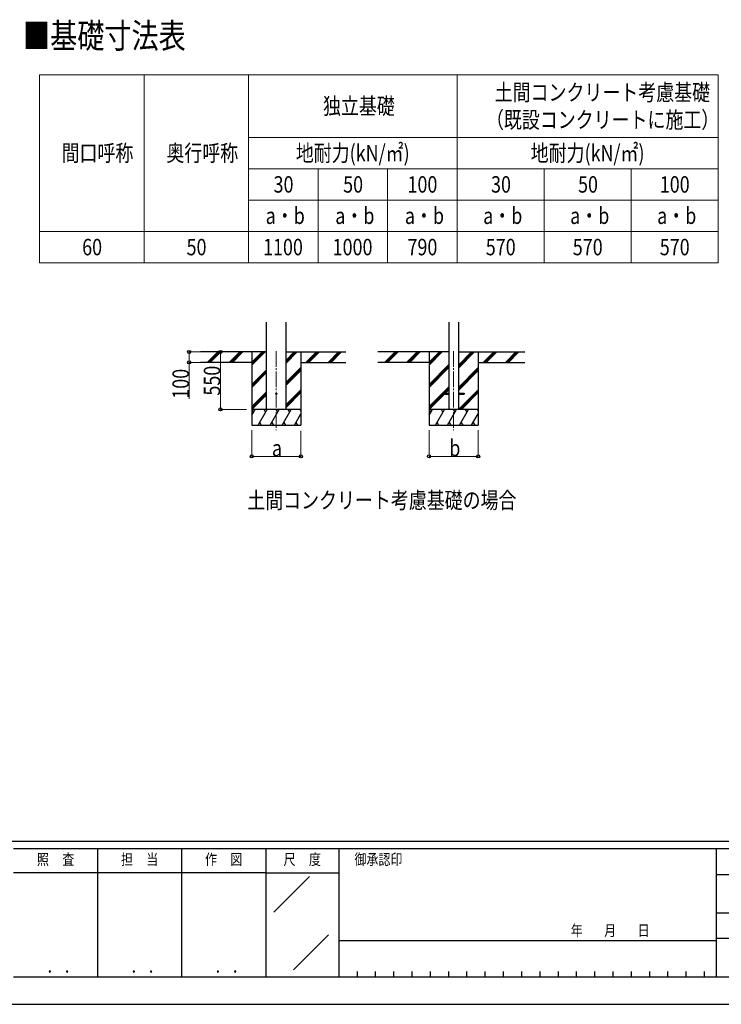
# Model space of a CAD drawing. Units: millimetres. Extents: x 0 to 29435, y 0 to 20790.
# Drawn here: x 19308 to 26029, y 0 to 9427 of the extents above; entities that cross this region are included whole.
import ezdxf
from ezdxf.enums import TextEntityAlignment as Align

# ---------------------------------------------------------------- set-up
doc = ezdxf.new("R2010")
doc.units = ezdxf.units.MM
doc.linetypes.add('YCENTER_1', pattern=[13, 10, -1, 1, -1])
for name, color, linetype, lineweight in [('TABLE1', 255, 'Continuous', 13), ('USER1', 3, 'Continuous', 13), ('YKK_12', 2, 'Continuous', 13), ('YKK_13', 4, 'Continuous', 30), ('YKK_A1', 4, 'Continuous', 30), ('YKK_D', 6, 'Continuous', 13), ('YKK_ZWAK', 7, 'Continuous', 30)]:
    doc.layers.add(name, color=color, linetype=linetype, lineweight=lineweight)
doc.styles.add('text-b', font='extslim2.shx', dxfattribs={"width": 0.8, "bigfont": 'extfont2.shx'})

msp = doc.modelspace()

# ---------------------------------------------------------------- linework, layer by layer
at = {"layer": 'TABLE1', "lineweight": 15}
for p, q in [((19499.4930309, 8900.09679068), (25999.4930309, 8900.09679068)), ((19499.4930309, 8900.09679068), (19499.4930309, 7100.09679068)), ((21499.4930309, 8900.09679068), (21499.4930309, 8300.09679068)), ((23499.4930309, 8900.09679068), (23499.4930309, 8300.09679068)), ((23499.4930309, 8000.09679068), (23499.4930309, 7700.09679068)), ((25999.4930309, 8000.09679068), (25999.4930309, 7700.09679068)), ((21499.4930309, 7400.09679068), (22832.82636423, 7400.09679068)), ((21499.4930309, 7400.09679068), (21499.4930309, 7100.09679068)), ((23499.4930309, 7400.09679068), (25999.4930309, 7400.09679068))]:
    msp.add_line(p, q, dxfattribs=at)
at = {"layer": 'TABLE1'}
for p, q in [((20499.4930309, 8900.09679068), (20499.4930309, 7100.09679068)), ((25999.4930309, 8900.09679068), (25999.4930309, 8000.09679068)), ((21499.4930309, 8300.09679068), (25999.4930309, 8300.09679068)), ((21499.4930309, 8300.09679068), (21499.4930309, 7400.09679068)), ((23499.4930309, 8300.09679068), (23499.4930309, 8000.09679068)), ((21499.4930309, 8000.09679068), (25999.4930309, 8000.09679068)), ((22166.15969757, 8000.09679068), (22166.15969757, 7100.09679068)), ((22832.82636423, 8000.09679068), (22832.82636423, 7100.09679068)), ((24332.82636423, 8000.09679068), (24332.82636423, 7100.09679068)), ((25166.15969757, 8000.09679068), (25166.15969757, 7100.09679068)), ((21499.4930309, 7700.09679068), (25999.4930309, 7700.09679068)), ((23499.4930309, 7700.09679068), (23499.4930309, 7100.09679068)), ((25999.4930309, 7700.09679068), (25999.4930309, 7100.09679068)), ((19499.4930309, 7400.09679068), (21499.4930309, 7400.09679068)), ((22832.82636423, 7400.09679068), (23499.4930309, 7400.09679068)), ((19499.4930309, 7100.09679068), (20499.4930309, 7100.09679068)), ((20499.4930309, 7100.09679068), (25999.4930309, 7100.09679068))]:
    msp.add_line(p, q, dxfattribs=at)
at = {"layer": 'YKK_12', "linetype": 'YCENTER_1', "ltscale": 15}
for p, q in [((21766.71008754, 6254.76337264), (21766.71008754, 5495.55507581)), ((23465.16914954, 6254.76337264), (23465.16914954, 5495.55507581))]:
    msp.add_line(p, q, dxfattribs=at)
at = {"layer": 'YKK_13', "ltscale": 20}
for p, q in [((23365.16914954, 5850.05460278), (23365.16914954, 5841.05460278)), ((23365.16914954, 5850.05460278), (23419.96914954, 5850.05460278)), ((23510.36914954, 5850.05460278), (23565.16914954, 5850.05460278)), ((23565.16914954, 5850.05460278), (23565.16914954, 5841.05460278)), ((23365.16914954, 5841.05460278), (23419.96914954, 5841.05460278)), ((23510.36914954, 5841.05460278), (23565.16914954, 5841.05460278))]:
    msp.add_line(p, q, dxfattribs=at)
msp.add_circle((21766.71008754, 5845.55460415), 5, dxfattribs=at)
at = {"layer": 'YKK_A1', "ltscale": 20}
for p, q in [((21672.96009073, 5695.55460414), (21672.96007297, 6530.90563009)), ((21860.46009073, 5695.55460414), (21860.46007305, 6530.90563009)), ((23419.96914954, 6530.90563009), (23419.96914954, 5695.55460278)), ((23510.36914954, 6530.90563009), (23510.36914954, 5695.55460278))]:
    msp.add_line(p, q, dxfattribs=at)
at = {"layer": 'YKK_A1'}
for p, q in [((21672.96007903, 6245.55461078), (21040.75936567, 6245.55460278)), ((21531.71008754, 6245.55460278), (21531.71008754, 5545.55507581)), ((21860.46007909, 6245.55461078), (22432.32976141, 6245.55460355)), ((22001.71008754, 6245.55460278), (22001.71008754, 5545.55507581)), ((23419.96914954, 6245.55461139), (22739.21842767, 6245.55460278)), ((23230.16914954, 6245.55460278), (23230.16914954, 5545.55507581)), ((23510.36914954, 6245.55461139), (24148.37526714, 6245.55460332)), ((23700.16914954, 6245.55460278), (23700.16914954, 5545.55507581)), ((21531.71008754, 6145.55460899), (21040.75936567, 6145.55460278)), ((22001.71008754, 6145.55460899), (22432.32976141, 6145.55460355)), ((23230.16914954, 6145.55460899), (22739.21842767, 6145.55460278)), ((23700.16914954, 6145.55460899), (24148.37526714, 6145.55460332))]:
    msp.add_line(p, q, dxfattribs=at)
at = {"layer": 'YKK_A1', "linetype": 'Continuous'}
for p, q in [((21107.44574474, 6146.95812938), (21206.04328876, 6245.55460815)), ((21120.18440079, 6145.55460379), (21220.18547164, 6245.55460815)), ((21134.32686925, 6145.55460397), (21234.32773978, 6245.55460815)), ((21319.57791614, 6146.9581267), (21418.17546016, 6245.55460547)), ((21332.31657755, 6145.55460647), (21432.31764304, 6245.55460547)), ((21346.45904601, 6145.55460665), (21446.45991119, 6245.55460547)), ((21531.71008754, 6118.67370698), (21658.59208259, 6245.55460278)), ((21531.71008754, 6132.81607823), (21644.44981445, 6245.55460278)), ((21531.71008754, 6146.95812402), (21630.30763157, 6245.55460278)), ((21860.46008134, 6139.05569828), (21966.95990986, 6245.55460414)), ((21860.46008104, 6153.19824072), (21952.81742944, 6245.55460414)), ((21860.46008074, 6167.34029814), (21938.67523179, 6245.55460414)), ((22050.80655673, 6145.55460837), (22150.80763589, 6245.55460711)), ((22064.94875336, 6145.55460819), (22164.94981859, 6245.55460693)), ((22079.09122146, 6145.55460801), (22179.09208655, 6245.55460675)), ((22262.93918223, 6145.55460569), (22362.94026139, 6245.55460442)), ((22277.08134932, 6145.55460551), (22377.08241455, 6245.55460424)), ((22291.22339287, 6145.55460533), (22391.22425796, 6245.55460407)), ((22805.90480673, 6146.95812938), (22904.50235076, 6245.55460815)), ((22818.64346278, 6145.55460379), (22918.64453363, 6245.55460815)), ((22832.78593124, 6145.55460397), (22932.78680178, 6245.55460815)), ((23018.03697814, 6146.9581267), (23116.63452216, 6245.55460547)), ((23030.77563955, 6145.55460647), (23130.77670504, 6245.55460547)), ((23044.91810801, 6145.55460665), (23144.91897318, 6245.55460547)), ((23230.16914954, 6118.67370698), (23357.05114458, 6245.55460278)), ((23230.16914954, 6132.81607823), (23342.90887644, 6245.55460278)), ((23230.16914954, 6146.95812402), (23328.76669356, 6245.55460278)), ((23510.36914954, 6090.5061251), (23665.41897186, 6245.55460414)), ((23510.36914954, 6104.648765), (23651.27649143, 6245.55460414)), ((23510.36914954, 6118.79082948), (23637.13429379, 6245.55460414)), ((23749.26561873, 6145.55460837), (23849.26669788, 6245.55460711)), ((23763.40781535, 6145.55460819), (23863.40888058, 6245.55460693)), ((23777.55028346, 6145.55460801), (23877.55114855, 6245.55460675)), ((23961.39824423, 6145.55460569), (24061.39932338, 6245.55460442)), ((23975.54041131, 6145.55460551), (24075.54147654, 6245.55460424)), ((23989.68245486, 6145.55460533), (24089.68331995, 6245.55460407)), ((21531.71008754, 5934.82778773), (21672.96008264, 6076.07625675)), ((21531.71008754, 5920.68574195), (21672.96008294, 6061.93423094)), ((21531.71008754, 5906.5433707), (21672.96008324, 6047.79214267)), ((21860.46008523, 5955.21019339), (22001.71008754, 6096.45866962)), ((21860.46008553, 5941.0681212), (22001.71008754, 6082.31661681)), ((21860.46008583, 5926.92536649), (22001.71008754, 6068.17414448)), ((23230.16914954, 5934.82778773), (23419.96914954, 6124.62573712)), ((23230.16914954, 5920.68574195), (23419.96914954, 6110.48371776)), ((23230.16914954, 5906.5433707), (23419.96914954, 6096.34172637)), ((23510.36914954, 5906.66072024), (23700.16914954, 6096.45866962)), ((23510.36914954, 5892.51864099), (23700.16914954, 6082.31661681)), ((23510.36914954, 5878.37578881), (23700.16914954, 6068.17414448)), ((21531.71008754, 5722.69628809), (21672.96008715, 5863.94515897)), ((21531.71008754, 5708.55406115), (21672.96008745, 5849.80301317)), ((21860.46008972, 5743.07986159), (22001.71008754, 5884.32833334)), ((21860.46009002, 5728.93778941), (22001.71008754, 5870.18628052)), ((21860.46009032, 5714.79503469), (22001.71008754, 5856.0438082)), ((23230.16914954, 5722.69628809), (23419.96914954, 5912.4947714)), ((23371.67074093, 5850.05460278), (23419.96914954, 5898.35265309)), ((23385.81351186, 5850.05460278), (23419.96914954, 5884.21012223)), ((23511.39337943, 5695.55460278), (23700.16914954, 5884.32833334)), ((23525.53560936, 5695.55460278), (23700.16914954, 5870.18628052)), ((23539.67855371, 5695.55460278), (23700.16914954, 5856.0438082)), ((21532.85391508, 5695.55460278), (21672.96008775, 5835.66029049)), ((23230.16914954, 5708.55406115), (23365.16914954, 5843.55305963)), ((23231.31297707, 5695.55460278), (23376.81348071, 5841.05460278)), ((21531.71008754, 5639.38659824), (21564.13917519, 5695.55509106)), ((21593.00640046, 5545.55556409), (21679.60918366, 5695.55509106)), ((21708.4766153, 5545.55556409), (21795.07939851, 5695.55509106)), ((21823.94634187, 5545.55507581), (21910.54912507, 5695.55460278)), ((23230.16914954, 5639.38659824), (23262.59823718, 5695.55509106)), ((23291.46546245, 5545.55556409), (23378.06824566, 5695.55509106)), ((23406.9356773, 5545.55556409), (23493.5384605, 5695.55509106)), ((23522.40540386, 5545.55507581), (23609.00818706, 5695.55460278)), ((21608.0054239, 5571.53479688), (21623.00444733, 5545.55556409)), ((21723.4753946, 5571.53421704), (21738.4741739, 5545.55556409)), ((21838.94609772, 5571.53560559), (21853.94585358, 5545.55507581)), ((21939.41655671, 5545.55507581), (22001.71008754, 5653.44999342)), ((21954.41558015, 5571.53430859), (21969.41460358, 5545.55507581)), ((23306.46448589, 5571.53479688), (23321.46350933, 5545.55556409)), ((23421.93445659, 5571.53421704), (23436.93323589, 5545.55556409)), ((23537.40515972, 5571.53560559), (23552.40491558, 5545.55507581)), ((23637.8756187, 5545.55507581), (23700.16914954, 5653.44999342)), ((23652.87464214, 5571.53430859), (23667.87366558, 5545.55507581)), ((21531.71008754, 5545.55507581), (22001.71008754, 5545.55507581)), ((23230.16914954, 5545.55507581), (23700.16914954, 5545.55507581))]:
    msp.add_line(p, q, dxfattribs=at)
at = {"layer": 'YKK_A1', "linetype": 'Continuous', "ltscale": 0.5}
for p, q in [((22001.71008754, 5695.55460278), (21531.71008754, 5695.55460278)), ((21549.13771034, 5669.57196729), (21534.13600136, 5695.55460278)), ((21664.60869538, 5669.57396619), (21649.6082071, 5695.55557935)), ((21780.07793366, 5669.57196729), (21765.07622468, 5695.55460278)), ((21895.54839265, 5669.57274548), (21880.54717194, 5695.55509106)), ((22001.71008754, 5685.69673356), (21996.01836335, 5695.55509106)), ((23700.16914954, 5695.55460278), (23230.16914954, 5695.55460278)), ((23247.59677234, 5669.57196729), (23232.59506335, 5695.55460278)), ((23363.06775737, 5669.57396619), (23348.06726909, 5695.55557935)), ((23478.53699566, 5669.57196729), (23463.53528667, 5695.55460278)), ((23594.00745464, 5669.57274548), (23579.00623394, 5695.55509106)), ((23700.16914954, 5685.69673356), (23694.47742534, 5695.55509106))]:
    msp.add_line(p, q, dxfattribs=at)
at = {"layer": 'YKK_D'}
for p, q in [((21106.37310828, 6245.55460437), (20930.71008755, 6245.55460437)), ((20931.71008755, 6245.55460437), (20931.71008755, 6145.55460439)), ((21481.71008754, 6245.55460643), (21230.71008755, 6245.55460643)), ((21231.71008755, 6245.55460643), (21231.71008755, 5695.55460278)), ((21106.37310828, 6145.55460439), (20930.71008755, 6145.55460439)), ((20931.71008755, 6145.55460439), (20931.71008755, 5795.78793772)), ((21481.71008754, 5695.55460278), (21230.71008755, 5695.55460278)), ((21531.71008754, 5495.55507717), (21531.71008754, 5244.55507581)), ((22001.71008754, 5491.48875408), (22001.71008754, 5244.55507581)), ((23230.16914954, 5495.55507717), (23230.16914954, 5244.55507581)), ((23700.16914954, 5495.55507717), (23700.16914954, 5244.55507581)), ((21531.71008754, 5245.55507581), (22001.71008754, 5245.55507581)), ((23230.16914954, 5245.55507581), (23700.16914954, 5245.55507581))]:
    msp.add_line(p, q, dxfattribs=at)
at = {"layer": 'YKK_D', "linetype": 'ByBlock', "lineweight": -2}
for centre in [(20931.71008755, 6245.55460437), (21231.71008755, 6245.55460643), (20931.71008755, 6145.55460439), (21231.71008755, 5695.55460278), (21531.71008754, 5245.55507581), (22001.71008754, 5245.55507581), (23230.16914954, 5245.55507581), (23700.16914954, 5245.55507581)]:
    msp.add_circle(centre, 14.875, dxfattribs=at)
at = {"layer": 'YKK_ZWAK'}
for p, q in [((28350.06932645, 1557.5), (1050.06932645, 1557.5)), ((21665.06932645, 1487.5), (19250.06932645, 1487.5)), ((20055.06932645, 1487.5), (20055.06932645, 262.5)), ((20860.06932645, 1487.5), (20860.06932645, 262.5)), ((21665.06932645, 1487.5), (21665.06932645, 262.5)), ((22365.06932645, 1487.5), (21665.06932645, 1487.5)), ((25978.81932645, 1487.5), (22365.06932645, 1487.5)), ((22365.06932645, 1487.5), (22365.06932645, 262.5)), ((25978.81932645, 1487.5), (25978.81932645, 262.5)), ((27055.06932645, 1487.5), (25978.81932645, 1487.5)), ((21665.06932645, 1260), (19250.06932645, 1260)), ((21665.06932645, 1260), (22365.06932645, 1260)), ((25978.81932645, 1242.5), (27055.06932645, 1242.5)), ((21742.36598931, 880.98078619), (22085.130493, 1223.74528988)), ((25978.81932645, 875), (27055.06932645, 875)), ((21929.85113436, 329.04041388), (22266.62181176, 665.81109129)), ((22365.06932645, 612.5), (25978.81932645, 612.5)), ((27055.06932645, 630), (25978.81932645, 630)), ((22540.06932645, 315), (22540.06932645, 262.5)), ((22715.06932645, 315), (22715.06932645, 262.5)), ((22890.06932645, 315), (22890.06932645, 262.5)), ((23065.06932645, 315), (23065.06932645, 262.5)), ((23240.06932645, 315), (23240.06932645, 262.5)), ((23415.06932645, 315), (23415.06932645, 262.5)), ((23590.06932645, 315), (23590.06932645, 262.5)), ((23765.06932645, 315), (23765.06932645, 262.5)), ((23940.06932645, 315), (23940.06932645, 262.5)), ((24115.06932645, 315), (24115.06932645, 262.5)), ((24290.06932645, 315), (24290.06932645, 262.5)), ((24465.06932645, 315), (24465.06932645, 262.5)), ((24640.06932645, 315), (24640.06932645, 262.5)), ((24815.06932645, 315), (24815.06932645, 262.5)), ((24990.06932645, 315), (24990.06932645, 262.5)), ((25165.06932645, 315), (25165.06932645, 262.5)), ((25340.06932645, 315), (25340.06932645, 262.5)), ((25515.06932645, 315), (25515.06932645, 262.5)), ((25690.06932645, 315), (25690.06932645, 262.5)), ((25865.06932645, 315), (25865.06932645, 262.5)), ((19250.06932645, 262.5), (21665.06932645, 262.5)), ((21665.06932645, 262.5), (22365.06932645, 262.5)), ((22365.06932645, 262.5), (25978.81932645, 262.5)), ((25978.81932645, 262.5), (27055.06932645, 262.5)), ((0, 0), (29435, 0))]:
    msp.add_line(p, q, dxfattribs=at)

# ---------------------------------------------------------------- texts
at = {"layer": 'TABLE1', "style": 'text-b', "width": 0.8}
for s, p in [('土間コンクリート考慮基礎', (23859.0930309, 8652.59679068)), ('独立基礎', (22213.8930309, 8521.34679068)), ('（既設コンクリートに施工）', (23775.0930309, 8390.09679068)), ('間口呼称', (19709.6930309, 8071.34679068)), ('奥行呼称', (20713.8930309, 8071.34679068)), ('地耐力(kN/㎡)', (21953.4930309, 8071.34679068)), ('地耐力(kN/㎡)', (24203.4930309, 8071.34679068)), ('30', (21740.42636423, 7771.34679068)), ('50', (22407.0930309, 7771.34679068)), ('100', (23023.35969757, 7771.34679068)), ('30', (23823.75969757, 7771.34679068)), ('50', (24657.0930309, 7771.34679068)), ('100', (25440.02636423, 7771.34679068)), ('a・b', (21664.82636423, 7471.34679068)), ('a・b', (22331.4930309, 7471.34679068)), ('a・b', (22998.15969757, 7471.34679068)), ('a・b', (23748.15969757, 7471.34679068)), ('a・b', (24581.4930309, 7471.34679068)), ('a・b', (25414.82636423, 7471.34679068)), ('60', (19907.0930309, 7171.34679068)), ('50', (20907.0930309, 7171.34679068)), ('1100', (21639.62636423, 7171.34679068)), ('1000', (22306.2930309, 7171.34679068)), ('790', (23023.35969757, 7171.34679068)), ('570', (23773.35969757, 7171.34679068)), ('570', (24606.6930309, 7171.34679068)), ('570', (25440.02636423, 7171.34679068))]:
    msp.add_text(s, height=157.5, dxfattribs=at).set_placement(p)
at = {"layer": 'USER1', "style": 'text-b', "width": 0.8}
for s, height, p in [('■基礎寸法表', 238, (19340.79166038, 9154.27556522)), ('土間コンクリート考慮基礎の場合', 157.5, (21488.59511712, 4747.61386877))]:
    msp.add_text(s, height=height, dxfattribs=at).set_placement(p)
at = {"layer": 'YKK_D', "style": 'text-b', "width": 0.8}
for s, p in [('100', (20929.37675421, 5798.12127106)), ('550', (21229.37675421, 5827.75460461))]:
    msp.add_text(s, height=157.5, rotation=90, dxfattribs=at).set_placement(p)
for s, p in [('b', (23423.16914954, 5246.35507581)), ('a', (21724.71008754, 5246.35507581))]:
    msp.add_text(s, height=157.5, dxfattribs=at).set_placement(p)
at = {"layer": 'YKK_ZWAK', "style": 'text-b', "width": 0.8}
for s, p in [('照     査', (19652.56932645, 1373.75)), ('担     当', (20457.56932645, 1373.75)), ('作     図', (21262.56932645, 1373.75)), ('尺     度', (22015.06932645, 1373.75)), ('御承認印', (22744.8835133, 1373.75))]:
    msp.add_text(s, height=105, dxfattribs=at).set_placement(p, align=Align.MIDDLE)
for s, height, p in [('年        月        日', 105, (24587.17411941, 653.74888838)), ('． ．', 123.725003, (19565, 299.76886034)), ('． ．', 123.725003, (20370, 299.76886034)), ('． ．', 123.725003, (21175, 299.76886034))]:
    msp.add_text(s, height=height, dxfattribs=at).set_placement(p)

doc.saveas('drawing.dxf')
